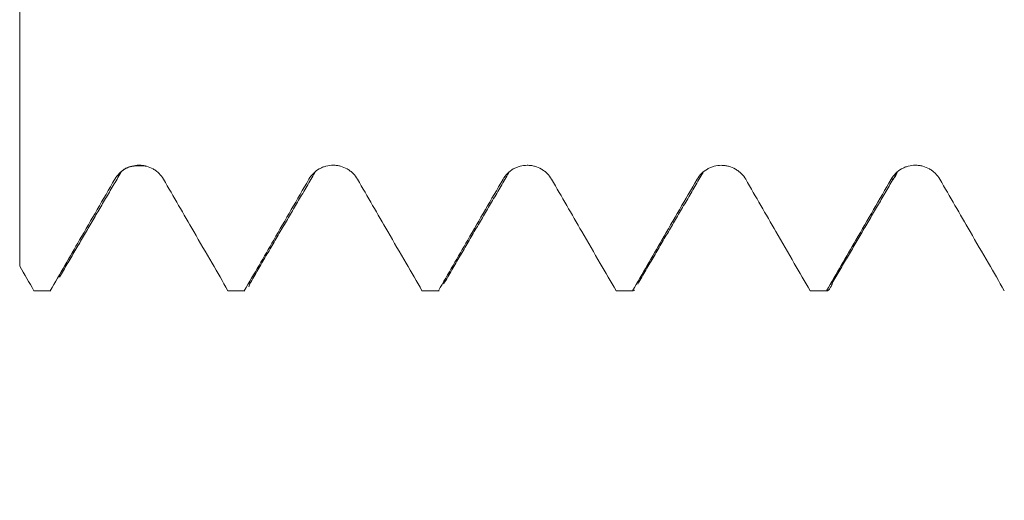
# Model space of a CAD drawing. Units: millimetres. Extents: x -41 to 53, y -82 to 26.
# Drawn here: x 23 to 27, y -3 to -1 of the extents above; entities that cross this region are included whole.
import ezdxf

# ---------------------------------------------------------------- set-up
doc = ezdxf.new("R2010")
doc.units = ezdxf.units.MM
for name, color, linetype in [('1', 4, 'Continuous'), ('2', 7, 'Continuous'), ('SK2', 7, 'Continuous')]:
    doc.layers.add(name, color=color, linetype=linetype)
doc.styles.add('iso_b_vert', font='simplex.shx')
doc.dimstyles.get("Standard").update_dxf_attribs({"dimtxt": 0.18, "dimasz": 0.18, "dimexe": 0.18, "dimexo": 0.0625, "dimgap": 0.09, "dimtad": 1, "dimzin": 0, "dimdsep": 52, "dimtxsty": 'Standard', "dimcen": 0.09, "dimadec": 0, "dimazin": 0, "dimtfac": 1, "dimtdec": 4, "dimtofl": 0, "dimtmove": 0, "dimatfit": 3, "dimfxl": 1, "dimtolj": 1, "dimtzin": 0, "dimarcsym": 0})

# ---------------------------------------------------------------- blocks, each defined once
blk = doc.blocks.new('_U3')
at = {"layer": 'SK2', "lineweight": 13}
for p, q in [((20, -3.635008), (20, -11.047508)), ((32, -3.635008), (32, -11.047508)), ((32, -9.047508), (20, -9.047508))]:
    blk.add_line(p, q, dxfattribs=at)
at = {"layer": 'SK2', "lineweight": 18}
for points in [[(20, -9.047508), (23.499998, -8.586724), (23.500002, -9.508291)], [(32, -9.047508), (28.500002, -9.508291), (28.499998, -8.586724)]]:
    blk.add_solid(points, dxfattribs=at)
at = {"layer": 'SK2', "lineweight": 18, "insert": (20.307332, -8.162393), "char_height": 3, "attachment_point": 7, "line_spacing_factor": 1.084337, "style": 'iso_b_vert'}
blk.add_mtext('\\W0.5321;12', dxfattribs=at)
blk = doc.blocks.new('_U4')
at = {"layer": '2', "lineweight": 13}
for p, q in [((14.5, -1.5875), (14.5, -22.547508)), ((32, -3.635008), (32, -22.547508)), ((32, -20.547508), (14.5, -20.547508))]:
    blk.add_line(p, q, dxfattribs=at)
at = {"layer": '2', "lineweight": 18}
for points in [[(14.5, -20.547508), (17.999998, -20.086724), (18.000002, -21.008291)], [(32, -20.547508), (28.500002, -21.008291), (28.499998, -20.086724)]]:
    blk.add_solid(points, dxfattribs=at)
at = {"layer": '2', "lineweight": 18, "insert": (20.263486, -19.662393), "char_height": 3, "attachment_point": 7, "line_spacing_factor": 1.084337, "style": 'iso_b_vert'}
blk.add_mtext('\\W0.6563;17.5', dxfattribs=at)

msp = doc.modelspace()

# ---------------------------------------------------------------- linework, layer by layer
at = {"layer": '1', "lineweight": 18}
for p, q in [((23.3937, -2.047), (23.396, -2.0475)), ((23.396, -2.0475), (23.455, -2.0475)), ((23.455, -2.0475), (23.4527, -2.047)), ((24.0937, -2.047), (24.0961, -2.0475)), ((24.0961, -2.0475), (24.1551, -2.0475)), ((24.1551, -2.0475), (24.1527, -2.047)), ((24.7935, -2.0471), (24.7958, -2.0475)), ((24.7958, -2.0475), (24.8552, -2.0475)), ((24.8551, -2.0475), (24.8528, -2.0471)), ((25.4934, -2.0471), (25.4958, -2.0475)), ((25.4958, -2.0475), (25.5553, -2.0475)), ((25.5613, -2.0444), (25.553, -2.0471)), ((26.1934, -2.0471), (26.1958, -2.0475)), ((26.1958, -2.0475), (26.2551, -2.0475))]:
    msp.add_line(p, q, dxfattribs=at)
for points, knots in [([(23.3425, -1.0083), (23.3425, -0.9878), (23.3425, -0.9337), (23.3425, -0.8714), (23.3425, -0.8212), (23.3425, -0.7894), (23.3425, -0.7426), (23.3425, -0.6981), (23.3425, -0.69), (23.3425, -0.7281), (23.3425, -0.7938), (23.3425, -0.8618), (23.3425, -0.9437), (23.3425, -1.0695), (23.3425, -1.2504), (23.3425, -1.4148), (23.3425, -1.5471), (23.3425, -1.6123), (23.3425, -1.6613), (23.3425, -1.7659), (23.3425, -1.8706), (23.3425, -1.9584)], [0, 0, 0, 0, 0.046463, 0.122412, 0.141399, 0.160386, 0.19836, 0.274308, 0.350256, 0.426205, 0.502153, 0.540127, 0.578101, 0.654049, 0.729998, 0.805946, 0.84392, 0.881894, 0.881894, 0.900881, 1, 1, 1, 1]), ([(23.8611, -1.6444), (23.8566, -1.6367), (23.8513, -1.6297), (23.8419, -1.6203), (23.8385, -1.6174), (23.8315, -1.612), (23.8278, -1.6096), (23.8164, -1.603), (23.8081, -1.5995), (23.7953, -1.5961), (23.791, -1.5953), (23.7823, -1.5941), (23.7778, -1.5938), (23.7645, -1.5938), (23.7558, -1.5949), (23.743, -1.5983), (23.7387, -1.5998), (23.7306, -1.6031), (23.7266, -1.6051), (23.7152, -1.6117), (23.708, -1.6171), (23.6956, -1.6295), (23.6901, -1.6366), (23.6857, -1.6443)], [0, 0, 0, 0, 0.125, 0.125, 0.1875, 0.1875, 0.25, 0.25, 0.375, 0.375, 0.4375, 0.4375, 0.5, 0.5, 0.625, 0.625, 0.6875, 0.6875, 0.75, 0.75, 0.875, 0.875, 1, 1, 1, 1]), ([(24.5611, -1.6445), (24.5566, -1.6368), (24.5512, -1.6298), (24.5419, -1.6205), (24.5385, -1.6175), (24.5315, -1.6121), (24.5278, -1.6097), (24.5164, -1.6031), (24.5081, -1.5997), (24.4953, -1.5962), (24.491, -1.5954), (24.4823, -1.5942), (24.4778, -1.5939), (24.4645, -1.5939), (24.4558, -1.595), (24.4429, -1.5984), (24.4387, -1.5998), (24.4306, -1.6032), (24.4266, -1.6051), (24.4152, -1.6117), (24.408, -1.6172), (24.3956, -1.6296), (24.3901, -1.6367), (24.3856, -1.6444)], [0, 0, 0, 0, 0.125, 0.125, 0.1875, 0.1875, 0.25, 0.25, 0.375, 0.375, 0.4375, 0.4375, 0.5, 0.5, 0.625, 0.625, 0.6875, 0.6875, 0.75, 0.75, 0.875, 0.875, 1, 1, 1, 1]), ([(25.2611, -1.6447), (25.2566, -1.637), (25.2513, -1.63), (25.2419, -1.6207), (25.2385, -1.6177), (25.2315, -1.6123), (25.2278, -1.6099), (25.2164, -1.6033), (25.2081, -1.5999), (25.1953, -1.5964), (25.191, -1.5956), (25.1823, -1.5944), (25.1778, -1.5941), (25.1645, -1.5941), (25.1558, -1.5952), (25.143, -1.5986), (25.1387, -1.6), (25.1306, -1.6034), (25.1266, -1.6053), (25.1152, -1.6119), (25.108, -1.6174), (25.0956, -1.6298), (25.0901, -1.6369), (25.0857, -1.6446)], [0, 0, 0, 0, 0.125, 0.125, 0.1875, 0.1875, 0.25, 0.25, 0.375, 0.375, 0.4375, 0.4375, 0.5, 0.5, 0.625, 0.625, 0.6875, 0.6875, 0.75, 0.75, 0.875, 0.875, 1, 1, 1, 1]), ([(25.9611, -1.6448), (25.9566, -1.6371), (25.9513, -1.6301), (25.9419, -1.6208), (25.9385, -1.6178), (25.9315, -1.6125), (25.9278, -1.61), (25.9164, -1.6034), (25.9081, -1.6), (25.8953, -1.5966), (25.891, -1.5957), (25.8823, -1.5946), (25.8778, -1.5943), (25.8645, -1.5942), (25.8558, -1.5954), (25.8429, -1.5988), (25.8387, -1.6002), (25.8306, -1.6036), (25.8266, -1.6055), (25.8152, -1.6121), (25.808, -1.6176), (25.7956, -1.63), (25.7901, -1.6371), (25.7857, -1.6448)], [0, 0, 0, 0, 0.125, 0.125, 0.1875, 0.1875, 0.25, 0.25, 0.375, 0.375, 0.4375, 0.4375, 0.5, 0.5, 0.625, 0.625, 0.6875, 0.6875, 0.75, 0.75, 0.875, 0.875, 1, 1, 1, 1]), ([(26.6611, -1.6444), (26.6566, -1.6367), (26.6513, -1.6297), (26.6419, -1.6204), (26.6385, -1.6174), (26.6315, -1.612), (26.6278, -1.6096), (26.6164, -1.603), (26.6081, -1.5996), (26.5953, -1.5962), (26.591, -1.5953), (26.5823, -1.5942), (26.5778, -1.5939), (26.5645, -1.5938), (26.5558, -1.595), (26.543, -1.5984), (26.5387, -1.5998), (26.5306, -1.6032), (26.5266, -1.6051), (26.5152, -1.6117), (26.508, -1.6172), (26.4956, -1.6296), (26.4901, -1.6367), (26.4857, -1.6444)], [0, 0, 0, 0, 0.125, 0.125, 0.1875, 0.1875, 0.25, 0.25, 0.375, 0.375, 0.4375, 0.4375, 0.5, 0.5, 0.625, 0.625, 0.6875, 0.6875, 0.75, 0.75, 0.875, 0.875, 1, 1, 1, 1]), ([(23.6857, -1.6443), (23.6645, -1.6809), (23.6433, -1.7175), (23.601, -1.7906), (23.5798, -1.8272), (23.5233, -1.9249), (23.488, -1.986), (23.4527, -2.047)], [0, 0, 0, 0, 0.272552, 0.272552, 0.545103, 0.545103, 1, 1, 1, 1]), ([(24.0937, -2.047), (24.0746, -2.0139), (24.0555, -1.9808), (24.0143, -1.9095), (23.9922, -1.8713), (23.9338, -1.7702), (23.8975, -1.7073), (23.8611, -1.6444)], [0, 0, 0, 0, 0.246682, 0.246682, 0.531198, 0.531198, 1, 1, 1, 1]), ([(24.3856, -1.6444), (24.3645, -1.681), (24.3433, -1.7176), (24.3009, -1.7907), (24.2798, -1.8273), (24.2233, -1.9249), (24.188, -1.986), (24.1527, -2.047)], [0, 0, 0, 0, 0.272604, 0.272604, 0.545207, 0.545207, 1, 1, 1, 1]), ([(24.7935, -2.0471), (24.7744, -2.0139), (24.7553, -1.9808), (24.7141, -1.9095), (24.6921, -1.8713), (24.6337, -1.7703), (24.5974, -1.7074), (24.5611, -1.6445)], [0, 0, 0, 0, 0.246731, 0.246731, 0.531393, 0.531393, 1, 1, 1, 1]), ([(25.0857, -1.6446), (25.0645, -1.6812), (25.0433, -1.7178), (25.001, -1.7909), (24.9798, -1.8275), (24.9234, -1.9251), (24.8881, -1.9861), (24.8528, -2.0471)], [0, 0, 0, 0, 0.272741, 0.272741, 0.545481, 0.545481, 1, 1, 1, 1]), ([(25.4934, -2.0471), (25.4744, -2.0141), (25.4553, -1.9811), (25.4143, -1.91), (25.3922, -1.8718), (25.3338, -1.7706), (25.2975, -1.7077), (25.2611, -1.6447)], [0, 0, 0, 0, 0.245776, 0.245776, 0.530576, 0.530576, 1, 1, 1, 1]), ([(25.7857, -1.6448), (25.7645, -1.6814), (25.7433, -1.718), (25.701, -1.7911), (25.6798, -1.8277), (25.6234, -1.9252), (25.5882, -1.9861), (25.553, -2.0471)], [0, 0, 0, 0, 0.272888, 0.272888, 0.545776, 0.545776, 1, 1, 1, 1]), ([(26.1934, -2.0471), (26.1744, -2.0141), (26.1554, -1.9812), (26.1143, -1.91), (26.0923, -1.8719), (26.0339, -1.7707), (25.9975, -1.7078), (25.9611, -1.6448)], [0, 0, 0, 0, 0.245649, 0.245649, 0.530489, 0.530489, 1, 1, 1, 1]), ([(26.4857, -1.6444), (26.4645, -1.681), (26.4433, -1.7176), (26.401, -1.7907), (26.3798, -1.8273), (26.3233, -1.9249), (26.288, -1.986), (26.2527, -2.0471)], [0, 0, 0, 0, 0.272599, 0.272599, 0.545197, 0.545197, 1, 1, 1, 1]), ([(26.8938, -2.0471), (26.8747, -2.0139), (26.8555, -1.9808), (26.8143, -1.9095), (26.7923, -1.8713), (26.7338, -1.7702), (26.6975, -1.7073), (26.6611, -1.6444)], [0, 0, 0, 0, 0.246765, 0.246765, 0.531266, 0.531266, 1, 1, 1, 1]), ([(24.1736, -2.0193), (24.1729, -2.0216), (24.1721, -2.0238), (24.1704, -2.0284), (24.1694, -2.0307), (24.1685, -2.0328)], [0, 0, 0, 0, 0.448017, 0.448017, 1, 1, 1, 1]), ([(26.274, -2.018), (26.2718, -2.0248), (26.2696, -2.0303), (26.2625, -2.0449), (26.2576, -2.049), (26.2527, -2.0471)], [0, 0, 0, 0, 0.303623, 0.303623, 1, 1, 1, 1])]:
    msp.add_open_spline(points, degree=3, knots=knots, dxfattribs=at)
for points, degree in [([(23.7077, -1.6194), (23.73, -1.5899), (23.8003, -1.5973)], 2), ([(23.4863, -1.9978), (23.5967, -1.8088), (23.7073, -1.6205)], 2), ([(24.1719, -2.0223), (24.2895, -1.8209), (24.4073, -1.6203)], 2), ([(24.8716, -2.0226), (24.9893, -1.8211), (25.1071, -1.6204)], 2), ([(25.5717, -2.0228), (25.6893, -1.8213), (25.8071, -1.6207)], 2), ([(26.4979, -1.636), (26.5028, -1.6277), (26.5076, -1.6193)], 2), ([(26.2724, -2.0207), (26.3839, -1.8301), (26.4954, -1.6402)], 2), ([(23.3937, -2.047), (23.3766, -2.0175), (23.3596, -1.9879), (23.3425, -1.9584)], 3), ([(23.3937, -2.047), (23.4134, -2.047), (23.433, -2.047), (23.4527, -2.047)], 3), ([(24.0937, -2.047), (24.1134, -2.047), (24.133, -2.047), (24.1527, -2.047)], 3), ([(24.7935, -2.0471), (24.8133, -2.0471), (24.833, -2.0471), (24.8528, -2.0471)], 3), ([(25.4934, -2.0471), (25.5133, -2.0471), (25.5331, -2.0471), (25.553, -2.0471)], 3), ([(26.1934, -2.0471), (26.2132, -2.0471), (26.233, -2.0471), (26.2527, -2.0471)], 3)]:
    msp.add_open_spline(points, degree=degree, dxfattribs=at)
at = {"layer": '1', "lineweight": 13}
msp.add_open_spline([(26.5075, -1.6196), (26.5058, -1.624), (26.4987, -1.64), (26.4913, -1.6461), (26.4857, -1.6444)], degree=3, knots=[0, 0, 0, 0, 0.236329, 1, 1, 1, 1], dxfattribs=at)

# ---------------------------------------------------------------- dimensions: what is measured, and where the dimension line sits
at = {"layer": '2', "lineweight": 18}
dim = msp.add_linear_dim(base=(14.5, -20.5475), p1=(32, -2.0475), p2=(14.5, 0), dimstyle='Standard', override={"dimtxt": 3, "dimasz": 3.5, "dimexe": 2, "dimexo": 1.5875, "dimgap": 1.5, "dimtad": 1, "dimtih": 1, "dimtoh": 0, "dimdec": 1, "dimlfac": 1, "dimzin": 8, "dimdsep": 46, "dimlunit": 2, "dimpost": '<>', "dimtxsty": 'iso_b_vert', "dimsah": 1, "dimse1": 0, "dimse2": 0, "dimsd1": 0, "dimsd2": 0, "dimclrd": 2, "dimclre": 2, "dimclrt": 2, "dimtol": 0, "dimtm": -0.1, "dimtfac": 1.166667, "dimtdec": 3, "dimtofl": 1, "dimtmove": 0, "dimtzin": 8, "dimlwd": 13, "dimlwe": 13}, dxfattribs=at)
dim.commit()
dim.dimension.update_dxf_attribs({"geometry": '_U4', "text_midpoint": (23.25, -20.5475)})
at = {"layer": 'SK2', "lineweight": 18}
dim = msp.add_linear_dim(base=(20, -9.0475), p1=(32, -2.0475), p2=(20, -2.0475), dimstyle='Standard', override={"dimtxt": 3, "dimasz": 3.5, "dimexe": 2, "dimexo": 1.5875, "dimgap": 1.5, "dimtad": 1, "dimtih": 1, "dimtoh": 0, "dimdec": 1, "dimlfac": 1, "dimzin": 8, "dimdsep": 46, "dimlunit": 2, "dimpost": '<>', "dimtxsty": 'iso_b_vert', "dimsah": 1, "dimse1": 0, "dimse2": 0, "dimsd1": 0, "dimsd2": 0, "dimclrd": 2, "dimclre": 2, "dimclrt": 2, "dimtol": 0, "dimtm": -0.1, "dimtfac": 1.166667, "dimtdec": 3, "dimtofl": 1, "dimtmove": 0, "dimtzin": 8, "dimlwd": 13, "dimlwe": 13}, dxfattribs=at)
dim.commit()
dim.dimension.update_dxf_attribs({"geometry": '_U3', "text_midpoint": (21.5652, -9.0475)})

doc.saveas('drawing.dxf')
